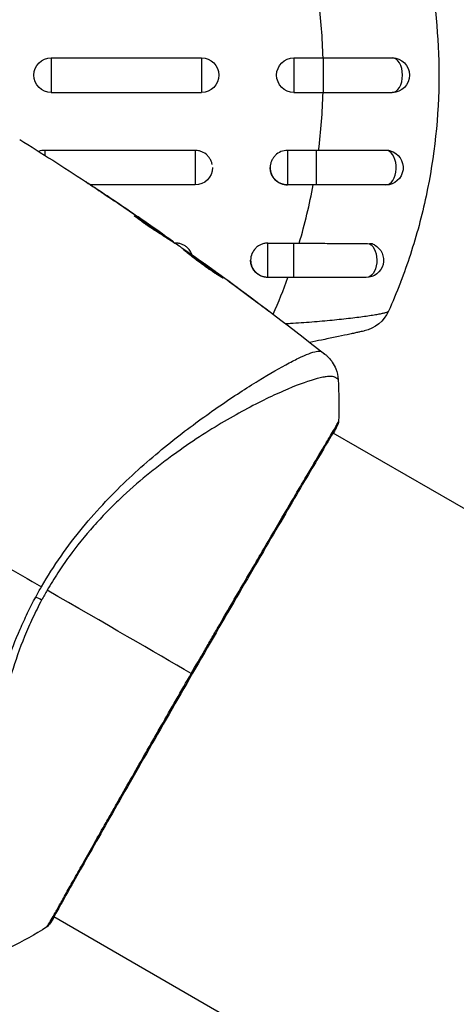
# Model space of a CAD drawing. Units: millimetres. Extents: x -3497 to 5325, y -5761 to 3438.
# Drawn here: x -1007 to -969, y -80 to 5 of the extents above; entities that cross this region are included whole.
import ezdxf

# ---------------------------------------------------------------- set-up
doc = ezdxf.new("R2010")
doc.units = ezdxf.units.MM
doc.header["$LTSCALE"] = 20
doc.layers.add('2d', color=230, linetype='Continuous')
doc.layers.add('ASTMF3101-TrainingEnvelope_Hatch', color=222, linetype='Continuous')

msp = doc.modelspace()

# ---------------------------------------------------------------- hatches: boundary and pattern name
at = {"layer": 'ASTMF3101-TrainingEnvelope_Hatch'}
h = msp.add_hatch(dxfattribs=at)
h.set_pattern_fill('ANSI31', color=256, scale=100)
h.set_pattern_definition([(45, (3246, -1e-12), (-224.506, 224.506), [])])
h.paths.add_polyline_path([(145.693, 1448.62, 0.185699), (-196.266, 1339.271, 0.443514), (-1364.014, 700), (-1996.41, 700, 0.414214), (-2246.41, 450), (-2246.41, -450, 0.414214), (-1996.41, -700), (-1281.2, -700, 0.219565), (-1091, -612.247), (-1091, -2164.761, 0.238186), (-1070.679, -2205), (-1082, -2205), (-2082, -2205, 1), (-2082, -3205), (-1082, -3205), (-82, -3205, 0.015612), (-50.799, -3204.026), (-50.799, -3205, 0.414214), (-0.799, -3255), (2164.761, -3255, 0.414216), (2214.761, -3205), (2746, -3205), (3746, -3205, 0.414214), (4246, -2705, 0.414214), (3746, -2205), (3275.994, -2205, 0.239213), (3296.8, -2164), (3296.8, -651.19, 0.160232), (3445.2, -700), (4160.41, -700, 0.414214), (4410.41, -450), (4410.41, 450, 0.414214), (4160.41, 700), (3528.167, 700, 0.482983), (2252.804, 1293.663, 0.091799), (2075.993, 1337.082)])
h.paths.add_polyline_path([(2018.307, -366.558, 0.047587), (2113.2, -363.009), (2113.2, -2155), (9, -2155), (9, -255.294, 0.004248), (21.604, -246.698, 0.033499), (88.007, -255.02)], flags=16)
h.paths.add_polyline_path([(500, 2023.41, 1), (-500, 2023.41, 1)])
h.paths.add_polyline_path([(2664, 2023.41, 1), (1664, 2023.41, 1)])
h.paths.add_polyline_path([(-735.59, -3326.38, 0.414214), (-785.59, -3276.38), (-1378.41, -3276.38, 0.414214), (-1428.41, -3326.38), (-1428.41, -4795.98, 0.414214), (-1378.41, -4845.98), (-785.59, -4845.98, 0.414214), (-735.59, -4795.98)])
h.paths.add_polyline_path([(2899.59, -4795.98, 0.414214), (2949.59, -4845.98), (3542.41, -4845.98, 0.414214), (3592.41, -4795.98), (3592.41, -3326.38, 0.414214), (3542.41, -3276.38), (2949.59, -3276.38, 0.414214), (2899.59, -3326.38)])

# ---------------------------------------------------------------- linework, layer by layer
at = {"layer": '2d'}
for p, q in [((-1004.5, 1.5), (-1004.5, -1.5)), ((-1004.5, 1.5), (-991.5, 1.5)), ((-991.5, 1.5), (-991.5, -1.5)), ((-983.5, 1.5), (-983.5, -1.5)), ((-983.5, 1.5), (-980.961, 1.5)), ((-980.961, 1.5), (-980.961, -1.5)), ((-1004.5, -1.5), (-991.5, -1.5)), ((-983.5, -1.5), (-980.961, -1.5)), ((-992.054, -6.506), (-1005.054, -6.506)), ((-1005.054, -6.506), (-1005.054, -6.936)), ((-992.054, -6.506), (-992.054, -9.5)), ((-981.58, -6.506), (-984.054, -6.506)), ((-984.054, -6.506), (-984.054, -9.5)), ((-981.58, -6.506), (-981.58, -9.5)), ((-992.054, -9.5), (-1001.1, -9.5)), ((-981.58, -9.5), (-984.054, -9.5)), ((-999.986, -10.241), (-999.985, -10.24)), ((-997.191, -12.271), (-997.178, -12.248)), ((-996.253, -12.771), (-996.251, -12.767)), ((-996.28, -12.819), (-996.28, -12.818)), ((-995.227, -13.483), (-995.224, -13.478)), ((-994.942, -13.81), (-994.895, -13.729)), ((-994.815, -13.892), (-994.768, -13.811)), ((-994.078, -14.369), (-994.043, -14.308)), ((-993.94, -14.459), (-993.913, -14.412)), ((-993.751, -14.527), (-993.836, -14.527)), ((-993.751, -14.527), (-993.751, -14.583)), ((-985.751, -14.527), (-983.499, -14.527)), ((-985.751, -17.5), (-985.751, -14.527)), ((-983.499, -17.5), (-983.499, -14.527)), ((-991.239, -16.328), (-991.224, -16.302)), ((-990.331, -16.975), (-990.32, -16.956)), ((-989.498, -17.583), (-989.487, -17.563)), ((-983.499, -17.5), (-985.751, -17.5)), ((-986.222, -20.022), (-986.209, -20)), ((-987.228, -26.83), (-987.228, -26.831)), ((-985.517, -27.818), (-985.517, -27.818)), ((-980.172, -30.905), (-980.172, -30.905)), ((-980.124, -30.932), (-853.552, -104.008)), ((-1004.322, -72.734), (-1004.322, -72.734)), ((-1004.274, -72.761), (-877.702, -145.837))]:
    msp.add_line(p, q, dxfattribs=at)
at = {"layer": '2d', "extrusion": (0, 0, -1)}
for centre, radius, start, end in [((1004.5, 0), 1.5, 270, 90), ((991.5, 0), 1.5, 90, 270), ((983.5, 0), 1.5, 270, 90), ((975, 0), 1.5, 90, 270), ((975.554, -8), 1.5, 104.1363, 270), ((992.054, -8), 1.5, 180, 270), ((984.054, -8), 1.5, 270, 360), ((977.251, -16), 1.5, 118.10908, 270), ((985.751, -16), 1.5, 270, 0), ((978.059, -19.195), 3, 204.15149, 257.55249)]:
    msp.add_arc(centre, radius, start, end, dxfattribs=at)
at = {"layer": '2d'}
for centre, major_axis, ratio, start_param, end_param in [((-975, 0), (0, 1.5), 0.596098, 3.141593, 6.283185), ((-975.554, -8), (0, 1.5), 0.599554, 3.141593, 6.132251), ((-980.213, -30.06), (-0.443, 0.232), 0.994441, 3.141718, 3.587639)]:
    msp.add_ellipse(centre, major_axis=major_axis, ratio=ratio, start_param=start_param, end_param=end_param, dxfattribs=at)
at = {"layer": '2d', "extrusion": (0, 0, -1)}
for centre, major_axis, ratio, start_param, end_param in [((-977.251, -16), (0, 1.5), 0.612363, 0.319947, 3.141593), ((-1006.511, -44.63), (-2.646, 1.414), 0.044447, 4.227565, 4.433381), ((-1005.062, -73.128), (-0.408, 0.289), 0.994416, 2.852327, 3.141554)]:
    msp.add_ellipse(centre, major_axis=major_axis, ratio=ratio, start_param=start_param, end_param=end_param, dxfattribs=at)
at = {"layer": '2d'}
for points, knots in [([(-971.92, 9.746), (-971.285, 6.552), (-970.96, 3.301), (-970.962, -3.564), (-971.337, -7.044), (-972.431, -12.16), (-972.885, -13.847), (-973.692, -16.319), (-973.974, -17.114), (-974.274, -17.899)], [0.0128944, 0.0128944, 0.0128944, 0.0128944, 0.02279778, 0.02279778, 0.03342489, 0.03342489, 0.03873844, 0.03873844, 0.04128735, 0.04128735, 0.04128735, 0.04128735]), ([(-980.961, 1.5), (-979.889, 1.5), (-978.802, 1.5), (-976.792, 1.5), (-975.841, 1.5), (-975, 1.5)], [0, 0, 0, 0, 0.3217313, 0.3217313, 0.6359233, 0.6359233, 0.6359233, 0.6359233]), ([(-980.961, -1.5), (-980.827, -1.5), (-980.693, -1.5), (-980.425, -1.5), (-980.292, -1.5), (-979.893, -1.5), (-979.629, -1.5), (-978.841, -1.5), (-978.325, -1.5), (-976.815, -1.5), (-975.862, -1.5), (-975, -1.5)], [0.2844721, 0.2844721, 0.2844721, 0.2844721, 0.3291926, 0.3291926, 0.3739131, 0.3739131, 0.4633541, 0.4633541, 0.6422361, 0.6422361, 1, 1, 1, 1]), ([(-990.581, -7.718), (-990.582, -7.715), (-990.583, -7.712), (-990.602, -7.613), (-990.631, -7.52), (-990.706, -7.339), (-990.753, -7.251), (-990.861, -7.089), (-990.923, -7.014), (-991.133, -6.805), (-991.299, -6.695), (-991.571, -6.582), (-991.665, -6.554), (-991.839, -6.519), (-991.92, -6.51), (-992, -6.507)], [0.002628018, 0.002628018, 0.002628018, 0.002628018, 0.002637962, 0.002637962, 0.002931068, 0.002931068, 0.003224175, 0.003224175, 0.003517282, 0.003517282, 0.004103496, 0.004103496, 0.004396603, 0.004396603, 0.00463557, 0.00463557, 0.00463557, 0.00463557]), ([(-984.054, -6.506), (-984.25, -6.506), (-984.447, -6.545), (-984.808, -6.694), (-984.976, -6.805), (-985.183, -7.012), (-985.247, -7.089), (-985.356, -7.251), (-985.402, -7.337), (-985.477, -7.518), (-985.506, -7.613), (-985.545, -7.803), (-985.554, -7.9), (-985.555, -8.196), (-985.516, -8.389), (-985.403, -8.661), (-985.357, -8.746), (-985.248, -8.908), (-985.185, -8.985), (-984.977, -9.192), (-984.81, -9.303), (-984.449, -9.452), (-984.253, -9.491), (-984.054, -9.491)], [0.00468971, 0.00468971, 0.00468971, 0.00468971, 0.005275791, 0.005275791, 0.005861872, 0.005861872, 0.006154913, 0.006154913, 0.006447953, 0.006447953, 0.006740994, 0.006740994, 0.007034035, 0.007034035, 0.007620116, 0.007620116, 0.007913157, 0.007913157, 0.008206197, 0.008206197, 0.008792279, 0.008792279, 0.00937836, 0.00937836, 0.00937836, 0.00937836]), ([(-975.419, -6.517), (-975.848, -6.516), (-976.298, -6.516), (-977.235, -6.514), (-977.724, -6.513), (-978.737, -6.511), (-979.254, -6.51), (-980.306, -6.508), (-980.836, -6.507), (-981.369, -6.506)], [0, 0, 0, 0, 0.001581257, 0.001581257, 0.003162515, 0.003162515, 0.004743772, 0.004743772, 0.006325029, 0.006325029, 0.006325029, 0.006325029]), ([(-1000.411, -9.959), (-1000.573, -9.851), (-1000.727, -9.749), (-1001.014, -9.559), (-1001.14, -9.475), (-1001.354, -9.334), (-1001.437, -9.279), (-1001.522, -9.222), (-1001.543, -9.208), (-1001.572, -9.189), (-1001.579, -9.184), (-1001.579, -9.184)], [0, 0, 0, 0, 0.000583833, 0.000583833, 0.001167665, 0.001167665, 0.001751498, 0.001751498, 0.002043414, 0.002043414, 0.00233533, 0.00233533, 0.00233533, 0.00233533]), ([(-1001.579, -9.184), (-1001.579, -9.184), (-1001.568, -9.191), (-1001.526, -9.219), (-1001.494, -9.24), (-1001.37, -9.322), (-1001.247, -9.403), (-1001.021, -9.552), (-1000.938, -9.608), (-1000.764, -9.723), (-1000.672, -9.784), (-1000.479, -9.912), (-1000.382, -9.976), (-1000.185, -10.108), (-1000.084, -10.174), (-999.985, -10.24)], [0.00233533, 0.00233533, 0.00233533, 0.00233533, 0.002690934, 0.002690934, 0.003046538, 0.003046538, 0.003757746, 0.003757746, 0.00411335, 0.00411335, 0.004468954, 0.004468954, 0.004824559, 0.004824559, 0.005180163, 0.005180163, 0.005180163, 0.005180163]), ([(-975.554, -9.5), (-976.423, -9.5), (-977.387, -9.5), (-978.914, -9.5), (-979.436, -9.5), (-980.233, -9.5), (-980.5, -9.5), (-980.904, -9.5), (-981.039, -9.5), (-981.309, -9.5), (-981.445, -9.5), (-981.58, -9.5)], [0, 0, 0, 0, 0.3615067, 0.3615067, 0.5422601, 0.5422601, 0.6326368, 0.6326368, 0.6778251, 0.6778251, 0.7230135, 0.7230135, 0.7230135, 0.7230135]), ([(-995.203, -13.652), (-995.326, -13.579), (-995.521, -13.458), (-995.985, -13.149), (-996.242, -12.971), (-996.721, -12.626), (-996.933, -12.467), (-997.232, -12.24), (-997.315, -12.177), (-997.312, -12.171)], [0, 0, 0, 0, 0.000902006, 0.000902006, 0.001804012, 0.001804012, 0.002706017, 0.002706017, 0.003608023, 0.003608023, 0.003608023, 0.003608023]), ([(-997.178, -12.248), (-996.794, -12.49), (-996.411, -12.733), (-995.65, -13.226), (-995.272, -13.477), (-994.895, -13.729)], [0, 0, 0, 0, 0.00293865, 0.00293865, 0.005877301, 0.005877301, 0.005877301, 0.005877301]), ([(-995.054, -13.605), (-995.244, -13.471), (-995.463, -13.318), (-995.959, -12.973), (-996.223, -12.791), (-996.502, -12.599)], [0, 0, 0, 0, 0.001013144, 0.001013144, 0.002026288, 0.002026288, 0.002026288, 0.002026288]), ([(-995.092, -13.718), (-995.421, -13.498), (-995.75, -13.281), (-996.169, -13.009), (-996.257, -12.953), (-996.345, -12.896)], [0.000382019, 0.000382019, 0.000382019, 0.000382019, 0.002938651, 0.002938651, 0.003618023, 0.003618023, 0.003618023, 0.003618023]), ([(-995.224, -13.478), (-995.084, -13.574), (-994.95, -13.668), (-994.692, -13.848), (-994.574, -13.931), (-994.256, -14.155), (-994.105, -14.262), (-994.043, -14.308)], [0, 0, 0, 0, 0.000502062, 0.000502062, 0.001004123, 0.001004123, 0.002008246, 0.002008246, 0.002008246, 0.002008246]), ([(-994.895, -13.729), (-994.842, -13.765), (-994.806, -13.789), (-994.766, -13.814), (-994.763, -13.815), (-994.805, -13.782), (-994.902, -13.712), (-995.054, -13.605)], [0, 0, 0, 0, 0.000405243, 0.000405243, 0.000810487, 0.000810487, 0.001620974, 0.001620974, 0.001620974, 0.001620974]), ([(-993.33, -14.86), (-993.639, -14.655), (-993.951, -14.452), (-994.418, -14.149), (-994.574, -14.048), (-994.886, -13.846), (-995.043, -13.746), (-995.203, -13.652)], [0, 0, 0, 0, 0.00236764, 0.00236764, 0.00355146, 0.00355146, 0.00473528, 0.00473528, 0.00473528, 0.00473528]), ([(-992.465, -15.242), (-992.528, -15.139), (-992.604, -15.044), (-992.759, -14.891), (-992.836, -14.829), (-992.999, -14.722), (-993.086, -14.676), (-993.267, -14.602), (-993.362, -14.574), (-993.554, -14.536), (-993.652, -14.527), (-993.751, -14.527)], [0.005498338, 0.005498338, 0.005498338, 0.005498338, 0.005862808, 0.005862808, 0.006155927, 0.006155927, 0.006449045, 0.006449045, 0.006742164, 0.006742164, 0.007035282, 0.007035282, 0.007035282, 0.007035282]), ([(-989.646, -17.547), (-989.648, -17.549), (-989.66, -17.544), (-989.708, -17.519), (-989.744, -17.499), (-989.88, -17.42), (-990.014, -17.337), (-990.26, -17.179), (-990.351, -17.12), (-990.542, -16.993), (-990.642, -16.925), (-990.852, -16.78), (-990.962, -16.703), (-991.182, -16.547), (-991.293, -16.467), (-991.517, -16.303), (-991.627, -16.221), (-991.843, -16.059), (-991.949, -15.979), (-992.152, -15.823), (-992.248, -15.749), (-992.429, -15.608), (-992.515, -15.54), (-992.669, -15.419), (-992.737, -15.365), (-992.859, -15.268), (-992.911, -15.227), (-993.037, -15.128), (-993.081, -15.092), (-993.078, -15.088)], [0.006585482, 0.006585482, 0.006585482, 0.006585482, 0.006997131, 0.006997131, 0.00740878, 0.00740878, 0.008232078, 0.008232078, 0.008643727, 0.008643727, 0.009055376, 0.009055376, 0.009467025, 0.009467025, 0.009878674, 0.009878674, 0.010290323, 0.010290323, 0.010701972, 0.010701972, 0.011113622, 0.011113622, 0.011525271, 0.011525271, 0.01193692, 0.01193692, 0.012348569, 0.012348569, 0.013171867, 0.013171867, 0.013171867, 0.013171867]), ([(-993.078, -15.088), (-993.077, -15.085), (-993.064, -15.091), (-993.018, -15.118), (-992.983, -15.139), (-992.894, -15.196), (-992.84, -15.232), (-992.712, -15.317), (-992.638, -15.367), (-992.397, -15.533), (-992.203, -15.667), (-991.788, -15.96), (-991.562, -16.12), (-991.228, -16.361), (-991.114, -16.442), (-990.896, -16.601), (-990.79, -16.678), (-990.584, -16.829), (-990.484, -16.902), (-990.301, -17.039), (-990.215, -17.102), (-990.057, -17.221), (-989.987, -17.274), (-989.865, -17.368), (-989.813, -17.408), (-989.729, -17.475), (-989.697, -17.5), (-989.656, -17.535), (-989.645, -17.545), (-989.646, -17.547)], [0, 0, 0, 0, 0.000411593, 0.000411593, 0.000823185, 0.000823185, 0.001234778, 0.001234778, 0.00164637, 0.00164637, 0.002469556, 0.002469556, 0.003292741, 0.003292741, 0.003704333, 0.003704333, 0.004115926, 0.004115926, 0.004527519, 0.004527519, 0.004939111, 0.004939111, 0.005350704, 0.005350704, 0.005762297, 0.005762297, 0.006173889, 0.006173889, 0.006585482, 0.006585482, 0.006585482, 0.006585482]), ([(-992.317, -15.566), (-992.331, -15.522), (-992.347, -15.479), (-992.393, -15.37), (-992.427, -15.304), (-992.465, -15.242)], [0.0051365148, 0.0051365148, 0.0051365148, 0.0051365148, 0.0052765714, 0.0052765714, 0.0054983382, 0.0054983382, 0.0054983382, 0.0054983382]), ([(-985.751, -14.527), (-985.85, -14.527), (-985.947, -14.537), (-986.139, -14.574), (-986.234, -14.602), (-986.416, -14.676), (-986.502, -14.722), (-986.665, -14.829), (-986.742, -14.891), (-986.95, -15.095), (-987.062, -15.26), (-987.211, -15.614), (-987.25, -15.808), (-987.251, -16.095), (-987.241, -16.193), (-987.203, -16.381), (-987.174, -16.473), (-987.099, -16.651), (-987.052, -16.736), (-986.943, -16.896), (-986.881, -16.97), (-986.671, -17.175), (-986.506, -17.283), (-986.234, -17.393), (-986.14, -17.421), (-985.948, -17.458), (-985.848, -17.468), (-985.751, -17.468)], [0, 0, 0, 0, 0.000293107, 0.000293107, 0.000586214, 0.000586214, 0.000879321, 0.000879321, 0.001172427, 0.001172427, 0.001758641, 0.001758641, 0.002344855, 0.002344855, 0.002637962, 0.002637962, 0.002931068, 0.002931068, 0.003224175, 0.003224175, 0.003517282, 0.003517282, 0.004103496, 0.004103496, 0.004396603, 0.004396603, 0.00468971, 0.00468971, 0.00468971, 0.00468971]), ([(-983.042, -14.529), (-982.496, -14.533), (-981.955, -14.538), (-981.155, -14.544), (-980.889, -14.546), (-980.361, -14.551), (-980.098, -14.553), (-979.321, -14.559), (-978.822, -14.563), (-977.862, -14.57), (-977.399, -14.573), (-976.962, -14.576)], [0, 0, 0, 0, 0.001621402, 0.001621402, 0.002432103, 0.002432103, 0.003242804, 0.003242804, 0.004864206, 0.004864206, 0.006485607, 0.006485607, 0.006485607, 0.006485607]), ([(-990.428, -17.068), (-990.433, -17.065), (-990.438, -17.061), (-990.535, -16.989), (-990.632, -16.918), (-990.838, -16.767), (-990.946, -16.688), (-991.164, -16.53), (-991.275, -16.45), (-991.501, -16.288), (-991.612, -16.208), (-991.832, -16.052), (-991.941, -15.975), (-992.066, -15.886), (-992.087, -15.871), (-992.108, -15.857)], [0.008624974, 0.008624974, 0.008624974, 0.008624974, 0.008646106, 0.008646106, 0.009057633, 0.009057633, 0.009469161, 0.009469161, 0.009880688, 0.009880688, 0.010292215, 0.010292215, 0.010703743, 0.010703743, 0.010787378, 0.010787378, 0.010787378, 0.010787378]), ([(-991.224, -16.302), (-991.224, -16.302), (-991.203, -16.316), (-991.123, -16.374), (-991.062, -16.418), (-990.906, -16.53), (-990.81, -16.6), (-990.586, -16.762), (-990.46, -16.854), (-990.32, -16.956)], [0, 0, 0, 0, 0.000630277, 0.000630277, 0.001260554, 0.001260554, 0.00189083, 0.00189083, 0.002521107, 0.002521107, 0.002521107, 0.002521107]), ([(-977.251, -17.5), (-978.07, -17.5), (-979.005, -17.5), (-980.984, -17.5), (-982.054, -17.5), (-983.244, -17.5), (-983.372, -17.5), (-983.499, -17.5)], [0, 0, 0, 0, 0.3109892, 0.3109892, 0.6299545, 0.6299545, 0.6682736, 0.6682736, 0.6682736, 0.6682736]), ([(-974.274, -17.899), (-974.287, -17.932), (-974.3, -17.965), (-974.628, -18.815), (-974.964, -19.623), (-975.321, -20.42)], [0.041287354, 0.041287354, 0.041287354, 0.041287354, 0.041395212, 0.041395212, 0.044051988, 0.044051988, 0.044051988, 0.044051988]), ([(-986.209, -20), (-986.075, -20.1), (-985.955, -20.192), (-985.803, -20.308), (-985.758, -20.343), (-985.678, -20.404), (-985.644, -20.431), (-985.562, -20.495), (-985.534, -20.518), (-985.535, -20.522), (-985.565, -20.502), (-985.648, -20.442), (-985.683, -20.417), (-985.764, -20.359), (-985.81, -20.325), (-985.912, -20.25), (-985.969, -20.209), (-986.089, -20.121), (-986.153, -20.074), (-986.354, -19.925), (-986.497, -19.819), (-986.786, -19.603), (-986.929, -19.496), (-987.063, -19.395)], [0, 0, 0, 0, 0.0005365, 0.0005365, 0.00080475, 0.00080475, 0.001072999, 0.001072999, 0.001609499, 0.001609499, 0.002145999, 0.002145999, 0.002414249, 0.002414249, 0.002682498, 0.002682498, 0.002950748, 0.002950748, 0.003218998, 0.003218998, 0.003755498, 0.003755498, 0.004291997, 0.004291997, 0.004291997, 0.004291997]), ([(-984.231, -21.485), (-984.088, -21.477), (-983.945, -21.468), (-983.179, -21.423), (-982.563, -21.38), (-981.654, -21.309), (-981.351, -21.284), (-980.762, -21.232), (-980.475, -21.205), (-979.914, -21.151), (-979.64, -21.123), (-979.109, -21.066), (-978.849, -21.037), (-978.107, -20.95), (-977.658, -20.892), (-977.056, -20.806), (-976.868, -20.778), (-976.524, -20.724), (-976.367, -20.697), (-976.084, -20.646), (-975.958, -20.622), (-975.738, -20.574), (-975.644, -20.552), (-975.418, -20.488), (-975.335, -20.452), (-975.321, -20.42)], [0.00146389, 0.00146389, 0.00146389, 0.00146389, 0.0018955, 0.0018955, 0.00379099, 0.00379099, 0.00473874, 0.00473874, 0.00568649, 0.00568649, 0.00663424, 0.00663424, 0.00758198, 0.00758198, 0.00947748, 0.00947748, 0.01042523, 0.01042523, 0.01137298, 0.01137298, 0.01232073, 0.01232073, 0.01326847, 0.01326847, 0.01516397, 0.01516397, 0.01516397, 0.01516397]), ([(-977.413, -22.124), (-977.413, -22.124), (-977.469, -22.137), (-977.638, -22.174), (-977.709, -22.19), (-977.878, -22.227), (-977.976, -22.248), (-978.195, -22.296), (-978.318, -22.322), (-978.587, -22.381), (-978.734, -22.412), (-979.2, -22.512), (-979.547, -22.586), (-980.305, -22.745), (-980.709, -22.829), (-981.448, -22.98), (-981.78, -23.048), (-982.117, -23.115)], [0, 0, 0, 0, 0.001395388, 0.001395388, 0.002093082, 0.002093082, 0.002790776, 0.002790776, 0.00348847, 0.00348847, 0.004186164, 0.004186164, 0.005581552, 0.005581552, 0.00697694, 0.00697694, 0.008040155, 0.008040155, 0.008040155, 0.008040155]), ([(-1005.352, -44.253), (-1004.819, -43.331), (-1004.25, -42.447), (-1003.061, -40.747), (-1002.441, -39.928), (-1001.15, -38.353), (-1000.474, -37.594), (-999.123, -36.168), (-998.443, -35.494), (-997.081, -34.213), (-996.398, -33.606), (-995.038, -32.448), (-994.359, -31.895), (-992.374, -30.337), (-991.108, -29.424), (-989.321, -28.192), (-988.743, -27.806), (-987.629, -27.081), (-987.091, -26.741), (-985.573, -25.807), (-984.681, -25.295), (-983.537, -24.688), (-983.189, -24.513), (-982.56, -24.224), (-982.278, -24.108), (-981.799, -23.943), (-981.6, -23.894), (-981.361, -23.871), (-981.291, -23.872), (-981.173, -23.892), (-981.125, -23.91), (-981.087, -23.938)], [0.05076767, 0.05076767, 0.05076767, 0.05076767, 0.05394202, 0.05394202, 0.05711637, 0.05711637, 0.06029071, 0.06029071, 0.06346506, 0.06346506, 0.06663941, 0.06663941, 0.06981375, 0.06981375, 0.07616245, 0.07616245, 0.0793368, 0.0793368, 0.08251114, 0.08251114, 0.08885984, 0.08885984, 0.09203418, 0.09203418, 0.09520853, 0.09520853, 0.09838288, 0.09838288, 0.09997005, 0.09997005, 0.10155723, 0.10155723, 0.10155723, 0.10155723]), ([(-981.087, -23.938), (-981, -24.002), (-980.945, -24.04), (-980.859, -24.102), (-980.833, -24.12), (-980.824, -24.128)], [-0.00000006, -0.00000006, -0.00000006, -0.00000006, 0.002721433, 0.002721433, 0.005417431, 0.005417431, 0.005417431, 0.005417431]), ([(-980.824, -24.128), (-980.804, -24.143), (-980.778, -24.164), (-980.715, -24.217), (-980.687, -24.242), (-980.616, -24.306), (-980.573, -24.347), (-980.485, -24.438), (-980.438, -24.489), (-980.318, -24.63), (-980.247, -24.724), (-980.062, -25.001), (-979.961, -25.194), (-979.768, -25.688), (-979.699, -26.004), (-979.681, -26.319)], [0, 0, 0, 0, 0.0303793, 0.0303793, 0.0488644, 0.0488644, 0.0695773, 0.0695773, 0.0911715, 0.0911715, 0.1269498, 0.1269498, 0.1917837, 0.1917837, 0.2864069, 0.2864069, 0.2864069, 0.2864069]), ([(-979.681, -26.32), (-979.681, -26.319), (-979.682, -26.317), (-979.692, -26.3), (-979.725, -26.274), (-979.808, -26.216), (-979.84, -26.197), (-979.905, -26.159), (-979.93, -26.143), (-979.984, -26.114), (-980.015, -26.103), (-980.184, -26.057), (-980.373, -26.044), (-980.73, -26.08), (-980.863, -26.1), (-981.153, -26.156), (-981.311, -26.193), (-982.161, -26.416), (-983.02, -26.721), (-984.542, -27.366), (-985.088, -27.612), (-986.256, -28.172), (-986.88, -28.487), (-988.822, -29.52), (-990.213, -30.331), (-992.412, -31.759), (-993.163, -32.272), (-994.315, -33.11), (-994.703, -33.4), (-995.477, -33.997), (-995.865, -34.305), (-997.026, -35.26), (-997.799, -35.939), (-998.95, -37.031), (-999.333, -37.408), (-1000.094, -38.189), (-1000.474, -38.595), (-1001.586, -39.845), (-1002.292, -40.722), (-1003.298, -42.1), (-1003.625, -42.57), (-1004.258, -43.534), (-1004.563, -44.028), (-1004.858, -44.538)], [0.16993444, 0.16993444, 0.16993444, 0.16993444, 0.17051597, 0.17051597, 0.17403725, 0.17403725, 0.17579789, 0.17579789, 0.17667821, 0.17667821, 0.17755853, 0.17755853, 0.18107982, 0.18107982, 0.18284046, 0.18284046, 0.1846011, 0.1846011, 0.19164367, 0.19164367, 0.19516496, 0.19516496, 0.19868624, 0.19868624, 0.20572881, 0.20572881, 0.2092501, 0.2092501, 0.21101074, 0.21101074, 0.21277138, 0.21277138, 0.21629267, 0.21629267, 0.21805331, 0.21805331, 0.21981395, 0.21981395, 0.22333524, 0.22333524, 0.22509588, 0.22509588, 0.22685652, 0.22685652, 0.22685652, 0.22685652]), ([(-979.77, -30.292), (-979.783, -30.316), (-979.798, -30.345), (-979.867, -30.477), (-979.941, -30.613), (-980.312, -31.263), (-980.77, -32.033), (-982.079, -34.244), (-982.996, -35.799), (-985.084, -39.359), (-986.275, -41.399), (-988.796, -45.724), (-990.157, -48.065), (-992.863, -52.745), (-994.244, -55.144), (-996.845, -59.681), (-998.1, -61.876), (-1000.33, -65.788), (-1001.332, -67.553), (-1002.955, -70.425), (-1003.595, -71.569), (-1004.24, -72.705), (-1004.407, -72.994), (-1004.562, -73.246), (-1004.59, -73.291), (-1004.624, -73.344), (-1004.632, -73.358), (-1004.664, -73.408), (-1004.681, -73.435), (-1004.699, -73.465), (-1004.704, -73.473), (-1004.704, -73.473)], [0, 0, 0, 0, 0.079186, 0.079186, 0.316987, 0.316987, 1.03639, 1.03639, 1.866693, 1.866693, 2.678234, 2.678234, 3.490515, 3.490515, 4.303406, 4.303406, 5.115089, 5.115089, 5.927843, 5.927843, 6.739687, 6.739687, 7.136474, 7.136474, 7.240132, 7.240132, 7.279464, 7.279464, 7.397503, 7.397503, 7.469809, 7.469809, 7.469809, 7.469809]), ([(-992.382, -51.741), (-991.998, -51.076), (-991.612, -50.409), (-991.032, -49.407), (-990.837, -49.072), (-990.452, -48.407), (-990.26, -48.077), (-989.308, -46.438), (-988.565, -45.163), (-987.478, -43.301), (-987.121, -42.688), (-986.417, -41.485), (-986.075, -40.901), (-985.081, -39.205), (-984.459, -38.145), (-983.587, -36.664), (-983.305, -36.186), (-982.771, -35.283), (-982.519, -34.857), (-981.805, -33.653), (-981.386, -32.95), (-980.937, -32.197), (-980.851, -32.052), (-980.688, -31.778), (-980.61, -31.648), (-980.392, -31.28), (-980.265, -31.064), (-980.045, -30.687), (-979.953, -30.527), (-979.806, -30.26), (-979.752, -30.153), (-979.714, -30.079)], [0.1191637, 0.1191637, 0.1191637, 0.1191637, 0.12148322, 0.12148322, 0.12264298, 0.12264298, 0.12380274, 0.12380274, 0.12844178, 0.12844178, 0.1307613, 0.1307613, 0.13308082, 0.13308082, 0.13771986, 0.13771986, 0.14003938, 0.14003938, 0.1423589, 0.1423589, 0.14699794, 0.14699794, 0.1481577, 0.1481577, 0.14931746, 0.14931746, 0.15163698, 0.15163698, 0.1539565, 0.1539565, 0.15627602, 0.15627602, 0.15627602, 0.15627602]), ([(-979.645, -29.957), (-979.646, -29.98), (-979.648, -30.001), (-979.654, -30.033), (-979.656, -30.046), (-979.662, -30.071), (-979.665, -30.08), (-979.672, -30.104), (-979.676, -30.113), (-979.687, -30.145), (-979.693, -30.157), (-979.721, -30.222), (-979.752, -30.29), (-979.868, -30.53), (-979.967, -30.719), (-980.094, -30.949)], [0, 0, 0, 0, 0.0088443, 0.0088443, 0.0176685, 0.0176685, 0.029837, 0.029837, 0.0544416, 0.0544416, 0.1281323, 0.1281323, 0.3492845, 0.3492845, 0.6475725, 0.6475725, 0.6475725, 0.6475725]), ([(-979.723, -30.204), (-979.723, -30.204), (-979.725, -30.208), (-979.735, -30.226), (-979.75, -30.254), (-979.77, -30.292)], [0.1447439, 0.1447439, 0.1447439, 0.1447439, 0.1884014, 0.1884014, 0.3148393, 0.3148393, 0.3148393, 0.3148393]), ([(-979.714, -30.079), (-979.67, -29.995), (-979.647, -29.954), (-979.645, -29.956), (-979.645, -29.956), (-979.645, -29.957)], [0.156276015, 0.156276015, 0.156276015, 0.156276015, 0.158920015, 0.158920015, 0.159055401, 0.159055401, 0.159055401, 0.159055401]), ([(-1010.813, -75.424), (-1010.855, -75.405), (-1010.894, -75.374), (-1010.969, -75.284), (-1011.005, -75.226), (-1011.071, -75.084), (-1011.102, -75.001), (-1011.158, -74.81), (-1011.184, -74.702), (-1011.303, -74.107), (-1011.365, -73.446), (-1011.415, -72.196), (-1011.425, -71.735), (-1011.429, -70.73), (-1011.423, -70.191), (-1011.38, -68.476), (-1011.321, -67.2), (-1011.188, -65.448), (-1011.159, -65.09), (-1011.094, -64.358), (-1011.059, -63.983), (-1010.942, -62.845), (-1010.852, -62.065), (-1010.635, -60.465), (-1010.51, -59.644), (-1010.217, -57.963), (-1010.05, -57.102), (-1009.661, -55.339), (-1009.437, -54.436), (-1008.92, -52.586), (-1008.632, -51.656), (-1007.977, -49.791), (-1007.61, -48.856), (-1006.993, -47.45), (-1006.776, -46.98), (-1006.325, -46.05), (-1006.089, -45.589), (-1005.842, -45.132)], [-0.00000006, -0.00000006, -0.00000006, -0.00000006, 0.00155509, 0.00155509, 0.00311024, 0.00311024, 0.00466539, 0.00466539, 0.00622054, 0.00622054, 0.01244115, 0.01244115, 0.01555145, 0.01555145, 0.01866175, 0.01866175, 0.02488235, 0.02488235, 0.0264375, 0.0264375, 0.02799265, 0.02799265, 0.03110295, 0.03110295, 0.03421326, 0.03421326, 0.03732356, 0.03732356, 0.04043386, 0.04043386, 0.04354416, 0.04354416, 0.04665446, 0.04665446, 0.04820961, 0.04820961, 0.04976476, 0.04976476, 0.04976476, 0.04976476]), ([(-1005.333, -45.393), (-1005.609, -45.908), (-1005.869, -46.429), (-1006.361, -47.482), (-1006.594, -48.014), (-1007.244, -49.601), (-1007.614, -50.656), (-1008.089, -52.232), (-1008.235, -52.757), (-1008.503, -53.803), (-1008.627, -54.325), (-1008.96, -55.863), (-1009.136, -56.858), (-1009.563, -59.764), (-1009.714, -61.594), (-1009.798, -63.746), (-1009.81, -64.171), (-1009.824, -65), (-1009.827, -65.404), (-1009.823, -66.585), (-1009.802, -67.331), (-1009.737, -68.74), (-1009.691, -69.404), (-1009.608, -70.333), (-1009.577, -70.632), (-1009.512, -71.207), (-1009.477, -71.483), (-1009.294, -72.79), (-1009.123, -73.618), (-1008.842, -74.521), (-1008.744, -74.766), (-1008.59, -75.043), (-1008.537, -75.119), (-1008.434, -75.242), (-1008.386, -75.289), (-1008.279, -75.347), (-1008.241, -75.37), (-1008.174, -75.406), (-1008.144, -75.42), (-1008.078, -75.448), (-1008.054, -75.455), (-1008.046, -75.451)], [0.00108513, 0.00108513, 0.00108513, 0.00108513, 0.00283845, 0.00283845, 0.00459176, 0.00459176, 0.0080984, 0.0080984, 0.00985172, 0.00985172, 0.01160504, 0.01160504, 0.01511167, 0.01511167, 0.02212494, 0.02212494, 0.02387826, 0.02387826, 0.02563158, 0.02563158, 0.02913822, 0.02913822, 0.03264485, 0.03264485, 0.03439817, 0.03439817, 0.03615149, 0.03615149, 0.04316476, 0.04316476, 0.0466714, 0.0466714, 0.04842471, 0.04842471, 0.05017803, 0.05017803, 0.05193135, 0.05193135, 0.05368467, 0.05368467, 0.05673284, 0.05673284, 0.05673284, 0.05673284]), ([(-1004.879, -73.663), (-1004.88, -73.664), (-1004.88, -73.664), (-1004.883, -73.663), (-1004.858, -73.622), (-1004.756, -73.463), (-1004.679, -73.345), (-1004.491, -73.029), (-1004.377, -72.831), (-1004.174, -72.474), (-1004.101, -72.345), (-1003.946, -72.069), (-1003.864, -71.922), (-1003.602, -71.454), (-1003.408, -71.107), (-1002.981, -70.343), (-1002.747, -69.927), (-1002.24, -69.023), (-1001.965, -68.534), (-1001.097, -66.993), (-1000.455, -65.859), (-999.576, -64.31), (-999.396, -63.994), (-999.028, -63.347), (-998.84, -63.017), (-998.272, -62.018), (-997.884, -61.337), (-997.089, -59.945), (-996.683, -59.234), (-996.061, -58.144), (-995.851, -57.778), (-995.426, -57.036), (-995.211, -56.661), (-994.131, -54.777), (-993.26, -53.263), (-992.382, -51.741)], [0.07923749, 0.07923749, 0.07923749, 0.07923749, 0.07938588, 0.07938588, 0.08203774, 0.08203774, 0.08468959, 0.08468959, 0.08734145, 0.08734145, 0.08866737, 0.08866737, 0.0899933, 0.0899933, 0.09264516, 0.09264516, 0.09529701, 0.09529701, 0.09794886, 0.09794886, 0.10325257, 0.10325257, 0.1045785, 0.1045785, 0.10590443, 0.10590443, 0.10855628, 0.10855628, 0.11120814, 0.11120814, 0.11253406, 0.11253406, 0.11385999, 0.11385999, 0.1191637, 0.1191637, 0.1191637, 0.1191637]), ([(-1004.653, -73.416), (-1004.68, -73.454), (-1004.702, -73.484), (-1004.729, -73.521), (-1004.737, -73.531), (-1004.754, -73.552), (-1004.759, -73.559), (-1004.778, -73.579), (-1004.785, -73.588), (-1004.806, -73.608), (-1004.815, -73.616), (-1004.841, -73.637), (-1004.858, -73.65), (-1004.879, -73.663)], [0, 0, 0, 0, 0.1255639, 0.1255639, 0.1881372, 0.1881372, 0.2195206, 0.2195206, 0.2356823, 0.2356823, 0.2443442, 0.2443442, 0.2537028, 0.2537028, 0.2537028, 0.2537028])]:
    msp.add_open_spline(points, degree=3, knots=knots, dxfattribs=at)
for points in [[(-980.983, 1.5), (-981.031, 3.184), (-981.161, 4.853), (-981.369, 6.506)], [(-981.369, -6.506), (-981.161, -4.853), (-981.031, -3.185), (-980.983, -1.5)], [(-1007.235, -5.56), (-1005.325, -6.754), (-1003.429, -7.969), (-1001.547, -9.205)], [(-1005.054, -6.506), (-1005.233, -6.506), (-1005.414, -6.539), (-1005.581, -6.601)], [(-992, -6.507), (-992.018, -6.506), (-992.036, -6.506), (-992.054, -6.506)], [(-981.369, -6.506), (-981.44, -6.506), (-981.51, -6.506), (-981.58, -6.506)], [(-975.188, -6.545), (-975.262, -6.527), (-975.34, -6.517), (-975.419, -6.517)], [(-996.502, -12.599), (-997.798, -11.709), (-999.101, -10.828), (-1000.411, -9.959)], [(-983.042, -14.529), (-982.553, -12.87), (-982.153, -11.193), (-981.837, -9.5)], [(-999.985, -10.24), (-998.734, -11.073), (-997.489, -11.916), (-996.251, -12.767)], [(-997.312, -12.171), (-997.31, -12.168), (-997.264, -12.194), (-997.178, -12.248)], [(-996.251, -12.767), (-995.909, -13.002), (-995.567, -13.239), (-995.224, -13.478)], [(-994.811, -13.885), (-994.745, -13.93), (-994.68, -13.976), (-994.614, -14.022)], [(-994.043, -14.308), (-993.954, -14.374), (-993.911, -14.408), (-993.913, -14.412)], [(-993.937, -14.453), (-993.938, -14.455), (-993.931, -14.462), (-993.918, -14.473)], [(-993.196, -14.952), (-993.253, -14.912), (-993.3, -14.88), (-993.33, -14.86)], [(-990.396, -16.928), (-991.325, -16.263), (-992.259, -15.605), (-993.196, -14.952)], [(-983.499, -14.527), (-983.347, -14.527), (-983.194, -14.528), (-983.042, -14.529)], [(-976.544, -14.677), (-976.665, -14.612), (-976.808, -14.577), (-976.962, -14.576)], [(-991.063, -16.417), (-987.595, -18.913), (-984.181, -21.484), (-980.824, -24.128)], [(-990.039, -17.186), (-990.157, -17.1), (-990.285, -17.008), (-990.396, -16.928)], [(-990.32, -16.956), (-990.059, -17.145), (-989.782, -17.347), (-989.487, -17.563)], [(-989.811, -17.353), (-989.886, -17.298), (-989.962, -17.243), (-990.039, -17.186)], [(-987.063, -19.395), (-987.975, -18.709), (-988.891, -18.028), (-989.811, -17.353)], [(-989.487, -17.563), (-988.388, -18.367), (-987.296, -19.179), (-986.209, -20)], [(-985.299, -20.672), (-984.837, -19.634), (-984.41, -18.577), (-984.018, -17.5)], [(-979.681, -26.321), (-979.681, -26.321), (-979.681, -26.321), (-979.681, -26.32)], [(-979.681, -26.321), (-979.613, -27.53), (-979.602, -28.739), (-979.645, -29.957)], [(-979.645, -29.957), (-979.645, -29.957), (-979.645, -29.957), (-979.645, -29.957)], [(-1018.509, -36.657), (-1014.095, -39.205), (-1009.708, -41.738), (-1005.352, -44.253)], [(-1005.842, -45.132), (-1005.683, -44.837), (-1005.52, -44.544), (-1005.352, -44.253)], [(-1004.858, -44.538), (-1004.939, -44.68), (-1005.1, -44.963), (-1005.256, -45.249), (-1005.333, -45.393)], [(-992.382, -51.741), (-995.564, -49.904), (-999.847, -47.431), (-1004.858, -44.538)], [(-1004.247, -72.777), (-1004.43, -73.079), (-1004.567, -73.294), (-1004.654, -73.416)], [(-1004.879, -73.663), (-1005.912, -74.31), (-1006.964, -74.904), (-1008.046, -75.451)]]:
    msp.add_open_spline(points, degree=3, dxfattribs=at)

doc.saveas('drawing.dxf')
